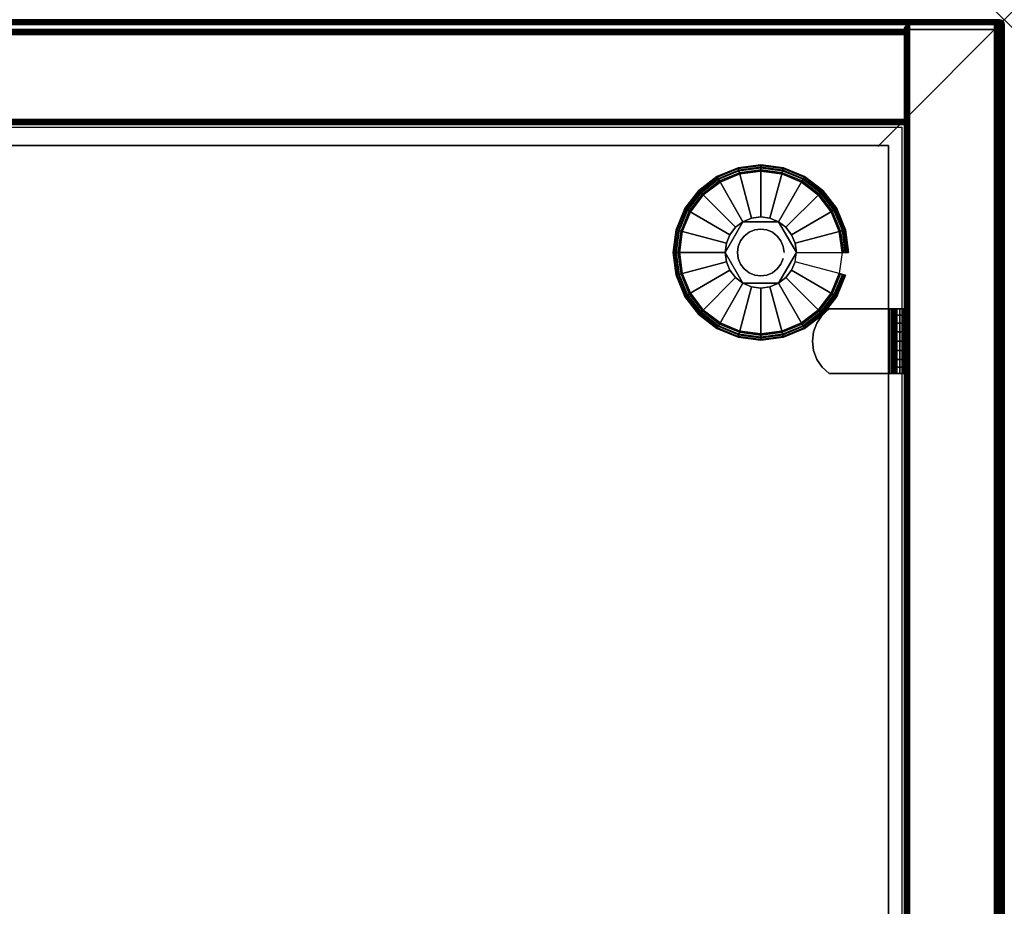
# Model space of a CAD drawing. Units: inches. Extents: x -0.2 to 30, y -14 to 0.
# Drawn here: x 22.2 to 30, y -7 to 0 of the extents above; entities that cross this region are included whole.
import ezdxf

# ---------------------------------------------------------------- set-up
doc = ezdxf.new("R2010")
doc.units = ezdxf.units.IN
doc.header["$MEASUREMENT"] = 0
doc.header["$PDMODE"] = 3
doc.header["$PDSIZE"] = 1
for name, color, linetype in [('A-FURN-3-NODE', 7, 'Continuous'), ('A-FURN-3-STOR-LWR-LVLR', 253, 'Continuous'), ('A-FURN-3-STOR-LWR-LVLR-HRDWR', 254, 'Continuous'), ('A-FURN-3-STOR-LWR-WD-BCKPNL-CORE', 255, 'Continuous'), ('A-FURN-3-STOR-LWR-WD-BCKPNL-EDGE-HORZ', 255, 'Continuous'), ('A-FURN-3-STOR-LWR-WD-BCKPNL-SRFC-VERT', 255, 'Continuous'), ('A-FURN-3-STOR-LWR-WD-BTTM-SRFC-HORZ', 255, 'Continuous'), ('A-FURN-3-STOR-LWR-WD-SDPNL-CORE', 33, 'Continuous'), ('A-FURN-3-STOR-LWR-WD-SDPNL-EDGE-HORZ', 255, 'Continuous'), ('A-FURN-3-STOR-LWR-WD-SDPNL-EDGE-VERT', 255, 'Continuous'), ('A-FURN-3-STOR-LWR-WD-SDPNL-HOLE', 250, 'Continuous'), ('A-FURN-3-STOR-LWR-WD-SDPNL-SRFC-VERT', 255, 'Continuous'), ('A-FURN-3-STOR-LWR-WD-SHLF-CORE', 33, 'Continuous'), ('A-FURN-3-STOR-LWR-WD-SHLF-HRDWR', 253, 'Continuous'), ('A-FURN-3-STOR-LWR-WD-SHLF-SRFC-HORZ', 255, 'Continuous'), ('A-FURN-3-STOR-LWR-WD-TOP-EDGE-HORZ', 255, 'Continuous'), ('A-FURN-3-STOR-LWR-WD-TOP-SRFC-HORZ', 255, 'Continuous')]:
    doc.layers.add(name, color=color, linetype=linetype)

msp = doc.modelspace()

# ---------------------------------------------------------------- linework, layer by layer
at = {"layer": 'A-FURN-3-NODE'}
msp.add_point((30, 0), dxfattribs=at)
at = {"layer": 'A-FURN-3-STOR-LWR-LVLR'}
for points, invisible_edges in [([(27.7547, -2.3944), (27.6217, -2.2923), (27.7547, -1.2816), (27.9097, -1.2174)], 10), ([(27.9097, -1.2174), (28.076, -1.1955), (27.9097, -2.4586), (27.7547, -2.3944)], 10), ([(28.076, -2.4805), (27.9097, -2.4586), (28.076, -1.1955), (28.2423, -1.2174)], 10), ([(28.2423, -1.2174), (28.3972, -1.2816), (28.2423, -2.4586), (28.076, -2.4805)], 10), ([(27.6217, -1.3837), (27.7547, -1.2816), (27.6217, -2.2923), (27.5196, -2.1592)], 10), ([(28.3972, -2.3944), (28.2423, -2.4586), (28.3972, -1.2816), (28.5303, -1.3837)], 10), ([(27.5196, -2.1592), (27.4554, -2.0043), (27.5196, -1.5167), (27.6217, -1.3837)], 10), ([(28.5303, -1.3837), (28.6324, -1.5167), (28.5303, -2.2923), (28.3972, -2.3944)], 10), ([(27.4554, -2.0043), (27.4335, -1.838), (27.4554, -1.6717), (27.5196, -1.5167)], 8), ([(28.6324, -2.1592), (28.5303, -2.2923), (28.6324, -1.5167), (28.6966, -1.6717)], 10), ([(27.9355, -1.5946, 0.512), (27.8046, -1.7653, 0.512), (27.795, -1.838, 0.512)], 1), ([(27.9355, -1.5946, 0.512), (27.8773, -1.6393, 0.512), (27.8326, -1.6975, 0.512), (27.8046, -1.7653, 0.512)], 8), ([(28.2165, -1.5946, 0.512), (28.0033, -1.5666, 0.512), (27.9355, -1.5946, 0.512)], 1), ([(28.2165, -1.5946, 0.512), (28.1487, -1.5666, 0.512), (28.076, -1.557, 0.512), (28.0033, -1.5666, 0.512)], 8), ([(28.357, -1.838, 0.512), (28.2747, -1.6393, 0.512), (28.2165, -1.5946, 0.512)], 1), ([(28.357, -1.838, 0.512), (28.3474, -1.7653, 0.512), (28.3194, -1.6975, 0.512), (28.2747, -1.6393, 0.512)], 8), ([(28.6966, -1.6717), (28.7185, -1.838), (28.6966, -2.0043), (28.6324, -2.1592)], 8), ([(27.795, -1.838, 0.512), (27.8046, -1.9107, 0.512), (27.8326, -1.9785, 0.512), (27.8773, -2.0367, 0.512)], 8), ([(27.795, -1.838, 0.512), (27.8773, -2.0367, 0.512), (27.9355, -2.0814, 0.512)], 1), ([(28.2165, -2.0814, 0.512), (28.3474, -1.9107, 0.512), (28.357, -1.838, 0.512)], 1), ([(28.2165, -2.0814, 0.512), (28.2747, -2.0367, 0.512), (28.3194, -1.9785, 0.512), (28.3474, -1.9107, 0.512)], 8), ([(27.9355, -2.0814, 0.512), (28.0033, -2.1094, 0.512), (28.076, -2.119, 0.512), (28.1487, -2.1094, 0.512)], 8), ([(27.9355, -2.0814, 0.512), (28.1487, -2.1094, 0.512), (28.2165, -2.0814, 0.512)], 1)]:
    msp.add_3dface(points, dxfattribs=dict(at, invisible_edges=invisible_edges))
at = {"layer": 'A-FURN-3-STOR-LWR-LVLR-HRDWR'}
for points in [[(27.9355, -1.5946, 0.765), (27.9355, -1.5946, 0.512), (27.795, -1.838, 0.512), (27.795, -1.838, 0.765)], [(28.2165, -1.5946, 0.765), (28.2165, -1.5946, 0.512), (27.9355, -1.5946, 0.512), (27.9355, -1.5946, 0.765)], [(28.357, -1.838, 0.765), (28.357, -1.838, 0.512), (28.2165, -1.5946, 0.512), (28.2165, -1.5946, 0.765)], [(27.795, -1.838, 0.765), (27.795, -1.838, 0.512), (27.9355, -2.0814, 0.512), (27.9355, -2.0814, 0.765)], [(28.2165, -2.0814, 0.765), (28.2165, -2.0814, 0.512), (28.357, -1.838, 0.512), (28.357, -1.838, 0.765)], [(27.9355, -2.0814, 0.765), (27.9355, -2.0814, 0.512), (28.2165, -2.0814, 0.512), (28.2165, -2.0814, 0.765)]]:
    msp.add_3dface(points, dxfattribs=at)
at = {"layer": 'A-FURN-3-STOR-LWR-LVLR-HRDWR', "invisible_edges": 8}
for points in [[(28.2165, -1.5946, 0.765), (27.9355, -1.5946, 0.765), (27.795, -1.838, 0.765), (27.9355, -2.0814, 0.765)], [(27.9355, -2.0814, 0.765), (28.2165, -2.0814, 0.765), (28.357, -1.838, 0.765), (28.2165, -1.5946, 0.765)]]:
    msp.add_3dface(points, dxfattribs=at)
at = {"layer": 'A-FURN-3-STOR-LWR-WD-BCKPNL-CORE'}
msp.add_3dface([(0.789, -0.078, 28), (0.789, -0.828, 28), (29.211, -0.828, 28), (29.211, -0.078, 28)], dxfattribs=at)
at = {"layer": 'A-FURN-3-STOR-LWR-WD-BCKPNL-SRFC-VERT'}
for points in [[(29.211, -0.078, 28), (29.211, -0.078, 0.539), (0.789, -0.078, 0.539), (0.789, -0.078, 28)], [(0.789, -0.828, 28), (0.789, -0.828, 0.539), (29.211, -0.828, 0.539), (29.211, -0.828, 28)]]:
    msp.add_3dface(points, dxfattribs=at)
at = {"layer": 'A-FURN-3-STOR-LWR-WD-BTTM-SRFC-HORZ'}
for points in [[(0.789, -0.828, 5.527), (0.789, -13.804, 5.527), (29.211, -13.804, 5.527), (29.211, -0.828, 5.527)], [(0.809, -13.784, 2.777), (0.809, -0.848, 2.777), (29.191, -0.848, 2.777), (29.191, -13.784, 2.777)]]:
    msp.add_3dface(points, dxfattribs=at)
at = {"layer": 'A-FURN-3-STOR-LWR-WD-SDPNL-CORE'}
msp.add_3dface([(29.211, -13.8544, 28), (29.961, -13.8544, 28), (29.961, -0.078, 28), (29.211, -0.078, 28)], dxfattribs=at)
at = {"layer": 'A-FURN-3-STOR-LWR-WD-SDPNL-EDGE-VERT'}
for points, invisible_edges in [([(29.961, -0.078, 28), (29.9597, -0.0679, 28), (29.2123, -0.0679, 28), (29.211, -0.078, 28)], 2), ([(29.2162, -0.0585, 28), (29.2123, -0.0679, 28), (29.9597, -0.0679, 28), (29.9558, -0.0585, 28)], 10), ([(29.9558, -0.0585, 28), (29.9496, -0.0504, 28), (29.2224, -0.0504, 28), (29.2162, -0.0585, 28)], 10), ([(29.2305, -0.0442, 28), (29.2224, -0.0504, 28), (29.9496, -0.0504, 28), (29.9415, -0.0442, 28)], 10), ([(29.9415, -0.0442, 28), (29.9321, -0.0403, 28), (29.2399, -0.0403, 28), (29.2305, -0.0442, 28)], 10), ([(29.25, -0.039, 28), (29.2399, -0.0403, 28), (29.9321, -0.0403, 28), (29.922, -0.039, 28)], 2)]:
    msp.add_3dface(points, dxfattribs=dict(at, invisible_edges=invisible_edges))
at = {"layer": 'A-FURN-3-STOR-LWR-WD-SDPNL-HOLE'}
for points, invisible_edges in [([(29.201, -2.4209, 12.6786), (29.201, -2.4249, 12.6481), (29.201, -2.4249, 12.7092), (29.201, -2.4209, 12.6786)], 2), ([(29.201, -2.4209, 13.9385), (29.201, -2.4249, 13.9079), (29.201, -2.4249, 13.969), (29.201, -2.4209, 13.9385)], 2), ([(29.201, -2.4209, 15.1983), (29.201, -2.4249, 15.1677), (29.201, -2.4249, 15.2289), (29.201, -2.4209, 15.1983)], 2), ([(29.201, -2.4209, 16.4582), (29.201, -2.4249, 16.4276), (29.201, -2.4249, 16.4887), (29.201, -2.4209, 16.4582)], 2), ([(29.201, -2.4209, 17.718), (29.201, -2.4249, 17.6874), (29.201, -2.4249, 17.7486), (29.201, -2.4209, 17.718)], 2), ([(29.201, -2.4209, 18.9778), (29.201, -2.4249, 18.9473), (29.201, -2.4249, 19.0084), (29.201, -2.4209, 18.9778)], 2), ([(29.201, -2.4209, 20.2377), (29.201, -2.4249, 20.2071), (29.201, -2.4249, 20.2683), (29.201, -2.4209, 20.2377)], 2), ([(29.201, -2.4209, 21.4975), (29.201, -2.4249, 21.467), (29.201, -2.4249, 21.5281), (29.201, -2.4209, 21.4975)], 2), ([(29.201, -2.4209, 22.7574), (29.201, -2.4249, 22.7268), (29.201, -2.4249, 22.7879), (29.201, -2.4209, 22.7574)], 2), ([(29.201, -2.4249, 12.6481), (29.201, -2.4367, 12.6196), (29.201, -2.4367, 12.7377), (29.201, -2.4249, 12.7092)], 10), ([(29.201, -2.4249, 13.9079), (29.201, -2.4367, 13.8794), (29.201, -2.4367, 13.9975), (29.201, -2.4249, 13.969)], 10), ([(29.201, -2.4249, 15.1677), (29.201, -2.4367, 15.1393), (29.201, -2.4367, 15.2574), (29.201, -2.4249, 15.2289)], 10), ([(29.201, -2.4249, 16.4276), (29.201, -2.4367, 16.3991), (29.201, -2.4367, 16.5172), (29.201, -2.4249, 16.4887)], 10), ([(29.201, -2.4249, 17.6874), (29.201, -2.4367, 17.6589), (29.201, -2.4367, 17.7771), (29.201, -2.4249, 17.7486)], 10), ([(29.201, -2.4249, 18.9473), (29.201, -2.4367, 18.9188), (29.201, -2.4367, 19.0369), (29.201, -2.4249, 19.0084)], 10), ([(29.201, -2.4249, 20.2071), (29.201, -2.4367, 20.1786), (29.201, -2.4367, 20.2967), (29.201, -2.4249, 20.2683)], 10), ([(29.201, -2.4249, 21.467), (29.201, -2.4367, 21.4385), (29.201, -2.4367, 21.5566), (29.201, -2.4249, 21.5281)], 10), ([(29.201, -2.4249, 22.7268), (29.201, -2.4367, 22.6983), (29.201, -2.4367, 22.8164), (29.201, -2.4249, 22.7879)], 10), ([(29.201, -2.4367, 12.6196), (29.201, -2.4555, 12.5951), (29.201, -2.4555, 12.7621), (29.201, -2.4367, 12.7377)], 10), ([(29.201, -2.4367, 13.8794), (29.201, -2.4555, 13.855), (29.201, -2.4555, 14.022), (29.201, -2.4367, 13.9975)], 10), ([(29.201, -2.4367, 15.1393), (29.201, -2.4555, 15.1148), (29.201, -2.4555, 15.2818), (29.201, -2.4367, 15.2574)], 10), ([(29.201, -2.4367, 16.3991), (29.201, -2.4555, 16.3746), (29.201, -2.4555, 16.5417), (29.201, -2.4367, 16.5172)], 10), ([(29.201, -2.4367, 17.6589), (29.201, -2.4555, 17.6345), (29.201, -2.4555, 17.8015), (29.201, -2.4367, 17.7771)], 10), ([(29.201, -2.4367, 18.9188), (29.201, -2.4555, 18.8943), (29.201, -2.4555, 19.0614), (29.201, -2.4367, 19.0369)], 10), ([(29.201, -2.4367, 20.1786), (29.201, -2.4555, 20.1542), (29.201, -2.4555, 20.3212), (29.201, -2.4367, 20.2967)], 10), ([(29.201, -2.4367, 21.4385), (29.201, -2.4555, 21.414), (29.201, -2.4555, 21.581), (29.201, -2.4367, 21.5566)], 10), ([(29.201, -2.4367, 22.6983), (29.201, -2.4555, 22.6739), (29.201, -2.4555, 22.8409), (29.201, -2.4367, 22.8164)], 10), ([(29.201, -2.4555, 12.5951), (29.201, -2.4799, 12.5763), (29.201, -2.4799, 12.7809), (29.201, -2.4555, 12.7621)], 10), ([(29.201, -2.4555, 13.855), (29.201, -2.4799, 13.8362), (29.201, -2.4799, 14.0408), (29.201, -2.4555, 14.022)], 10), ([(29.201, -2.4555, 15.1148), (29.201, -2.4799, 15.096), (29.201, -2.4799, 15.3006), (29.201, -2.4555, 15.2818)], 10), ([(29.201, -2.4555, 16.3746), (29.201, -2.4799, 16.3559), (29.201, -2.4799, 16.5604), (29.201, -2.4555, 16.5417)], 10), ([(29.201, -2.4555, 17.6345), (29.201, -2.4799, 17.6157), (29.201, -2.4799, 17.8203), (29.201, -2.4555, 17.8015)], 10), ([(29.201, -2.4555, 18.8943), (29.201, -2.4799, 18.8756), (29.201, -2.4799, 19.0801), (29.201, -2.4555, 19.0614)], 10), ([(29.201, -2.4555, 20.1542), (29.201, -2.4799, 20.1354), (29.201, -2.4799, 20.34), (29.201, -2.4555, 20.3212)], 10), ([(29.201, -2.4555, 21.414), (29.201, -2.4799, 21.3952), (29.201, -2.4799, 21.5998), (29.201, -2.4555, 21.581)], 10), ([(29.201, -2.4555, 22.6739), (29.201, -2.4799, 22.6551), (29.201, -2.4799, 22.8597), (29.201, -2.4555, 22.8409)], 10), ([(29.201, -2.4799, 12.5763), (29.201, -2.5084, 12.5645), (29.201, -2.5084, 12.7927), (29.201, -2.4799, 12.7809)], 10), ([(29.201, -2.4799, 13.8362), (29.201, -2.5084, 13.8244), (29.201, -2.5084, 14.0526), (29.201, -2.4799, 14.0408)], 10), ([(29.201, -2.4799, 15.096), (29.201, -2.5084, 15.0842), (29.201, -2.5084, 15.3124), (29.201, -2.4799, 15.3006)], 10), ([(29.201, -2.4799, 16.3559), (29.201, -2.5084, 16.3441), (29.201, -2.5084, 16.5722), (29.201, -2.4799, 16.5604)], 10), ([(29.201, -2.4799, 17.6157), (29.201, -2.5084, 17.6039), (29.201, -2.5084, 17.8321), (29.201, -2.4799, 17.8203)], 10), ([(29.201, -2.4799, 18.8756), (29.201, -2.5084, 18.8638), (29.201, -2.5084, 19.0919), (29.201, -2.4799, 19.0801)], 10), ([(29.201, -2.4799, 20.1354), (29.201, -2.5084, 20.1236), (29.201, -2.5084, 20.3518), (29.201, -2.4799, 20.34)], 10), ([(29.201, -2.4799, 21.3952), (29.201, -2.5084, 21.3834), (29.201, -2.5084, 21.6116), (29.201, -2.4799, 21.5998)], 10), ([(29.201, -2.4799, 22.6551), (29.201, -2.5084, 22.6433), (29.201, -2.5084, 22.8715), (29.201, -2.4799, 22.8597)], 10), ([(29.201, -2.5084, 12.5645), (29.201, -2.539, 12.5605), (29.201, -2.539, 12.7967), (29.201, -2.5084, 12.7927)], 10), ([(29.201, -2.5084, 13.8244), (29.201, -2.539, 13.8204), (29.201, -2.539, 14.0566), (29.201, -2.5084, 14.0526)], 10), ([(29.201, -2.5084, 15.0842), (29.201, -2.539, 15.0802), (29.201, -2.539, 15.3164), (29.201, -2.5084, 15.3124)], 10), ([(29.201, -2.5084, 16.3441), (29.201, -2.539, 16.34), (29.201, -2.539, 16.5763), (29.201, -2.5084, 16.5722)], 10), ([(29.201, -2.5084, 17.6039), (29.201, -2.539, 17.5999), (29.201, -2.539, 17.8361), (29.201, -2.5084, 17.8321)], 10), ([(29.201, -2.5084, 18.8638), (29.201, -2.539, 18.8597), (29.201, -2.539, 19.096), (29.201, -2.5084, 19.0919)], 10), ([(29.201, -2.5084, 20.1236), (29.201, -2.539, 20.1196), (29.201, -2.539, 20.3558), (29.201, -2.5084, 20.3518)], 10), ([(29.201, -2.5084, 21.3834), (29.201, -2.539, 21.3794), (29.201, -2.539, 21.6156), (29.201, -2.5084, 21.6116)], 10), ([(29.201, -2.5084, 22.6433), (29.201, -2.539, 22.6393), (29.201, -2.539, 22.8755), (29.201, -2.5084, 22.8715)], 10), ([(29.201, -2.539, 12.5605), (29.201, -2.5696, 12.5645), (29.201, -2.5696, 12.7927), (29.201, -2.539, 12.7967)], 10), ([(29.201, -2.539, 13.8204), (29.201, -2.5696, 13.8244), (29.201, -2.5696, 14.0526), (29.201, -2.539, 14.0566)], 10), ([(29.201, -2.539, 15.0802), (29.201, -2.5696, 15.0842), (29.201, -2.5696, 15.3124), (29.201, -2.539, 15.3164)], 10), ([(29.201, -2.539, 16.34), (29.201, -2.5696, 16.3441), (29.201, -2.5696, 16.5722), (29.201, -2.539, 16.5763)], 10), ([(29.201, -2.539, 17.5999), (29.201, -2.5696, 17.6039), (29.201, -2.5696, 17.8321), (29.201, -2.539, 17.8361)], 10), ([(29.201, -2.539, 18.8597), (29.201, -2.5696, 18.8638), (29.201, -2.5696, 19.0919), (29.201, -2.539, 19.096)], 10), ([(29.201, -2.539, 20.1196), (29.201, -2.5696, 20.1236), (29.201, -2.5696, 20.3518), (29.201, -2.539, 20.3558)], 10), ([(29.201, -2.539, 21.3794), (29.201, -2.5696, 21.3834), (29.201, -2.5696, 21.6116), (29.201, -2.539, 21.6156)], 10), ([(29.201, -2.539, 22.6393), (29.201, -2.5696, 22.6433), (29.201, -2.5696, 22.8715), (29.201, -2.539, 22.8755)], 10), ([(29.201, -2.5696, 12.5645), (29.201, -2.5981, 12.5763), (29.201, -2.5981, 12.7809), (29.201, -2.5696, 12.7927)], 10), ([(29.201, -2.5696, 13.8244), (29.201, -2.5981, 13.8362), (29.201, -2.5981, 14.0408), (29.201, -2.5696, 14.0526)], 10), ([(29.201, -2.5696, 15.0842), (29.201, -2.5981, 15.096), (29.201, -2.5981, 15.3006), (29.201, -2.5696, 15.3124)], 10), ([(29.201, -2.5696, 16.3441), (29.201, -2.5981, 16.3559), (29.201, -2.5981, 16.5604), (29.201, -2.5696, 16.5722)], 10), ([(29.201, -2.5696, 17.6039), (29.201, -2.5981, 17.6157), (29.201, -2.5981, 17.8203), (29.201, -2.5696, 17.8321)], 10), ([(29.201, -2.5696, 18.8638), (29.201, -2.5981, 18.8756), (29.201, -2.5981, 19.0801), (29.201, -2.5696, 19.0919)], 10), ([(29.201, -2.5696, 20.1236), (29.201, -2.5981, 20.1354), (29.201, -2.5981, 20.34), (29.201, -2.5696, 20.3518)], 10), ([(29.201, -2.5696, 21.3834), (29.201, -2.5981, 21.3952), (29.201, -2.5981, 21.5998), (29.201, -2.5696, 21.6116)], 10), ([(29.201, -2.5696, 22.6433), (29.201, -2.5981, 22.6551), (29.201, -2.5981, 22.8597), (29.201, -2.5696, 22.8715)], 10), ([(29.201, -2.5981, 12.5763), (29.201, -2.6225, 12.5951), (29.201, -2.6225, 12.7621), (29.201, -2.5981, 12.7809)], 10), ([(29.201, -2.5981, 13.8362), (29.201, -2.6225, 13.855), (29.201, -2.6225, 14.022), (29.201, -2.5981, 14.0408)], 10), ([(29.201, -2.5981, 15.096), (29.201, -2.6225, 15.1148), (29.201, -2.6225, 15.2818), (29.201, -2.5981, 15.3006)], 10), ([(29.201, -2.5981, 16.3559), (29.201, -2.6225, 16.3746), (29.201, -2.6225, 16.5417), (29.201, -2.5981, 16.5604)], 10), ([(29.201, -2.5981, 17.6157), (29.201, -2.6225, 17.6345), (29.201, -2.6225, 17.8015), (29.201, -2.5981, 17.8203)], 10), ([(29.201, -2.5981, 18.8756), (29.201, -2.6225, 18.8943), (29.201, -2.6225, 19.0614), (29.201, -2.5981, 19.0801)], 10), ([(29.201, -2.5981, 20.1354), (29.201, -2.6225, 20.1542), (29.201, -2.6225, 20.3212), (29.201, -2.5981, 20.34)], 10), ([(29.201, -2.5981, 21.3952), (29.201, -2.6225, 21.414), (29.201, -2.6225, 21.581), (29.201, -2.5981, 21.5998)], 10), ([(29.201, -2.5981, 22.6551), (29.201, -2.6225, 22.6739), (29.201, -2.6225, 22.8409), (29.201, -2.5981, 22.8597)], 10), ([(29.201, -2.6225, 12.5951), (29.201, -2.6413, 12.6196), (29.201, -2.6413, 12.7377), (29.201, -2.6225, 12.7621)], 10), ([(29.201, -2.6225, 13.855), (29.201, -2.6413, 13.8794), (29.201, -2.6413, 13.9975), (29.201, -2.6225, 14.022)], 10), ([(29.201, -2.6225, 15.1148), (29.201, -2.6413, 15.1393), (29.201, -2.6413, 15.2574), (29.201, -2.6225, 15.2818)], 10), ([(29.201, -2.6225, 16.3746), (29.201, -2.6413, 16.3991), (29.201, -2.6413, 16.5172), (29.201, -2.6225, 16.5417)], 10), ([(29.201, -2.6225, 17.6345), (29.201, -2.6413, 17.6589), (29.201, -2.6413, 17.7771), (29.201, -2.6225, 17.8015)], 10), ([(29.201, -2.6225, 18.8943), (29.201, -2.6413, 18.9188), (29.201, -2.6413, 19.0369), (29.201, -2.6225, 19.0614)], 10), ([(29.201, -2.6225, 20.1542), (29.201, -2.6413, 20.1786), (29.201, -2.6413, 20.2967), (29.201, -2.6225, 20.3212)], 10), ([(29.201, -2.6225, 21.414), (29.201, -2.6413, 21.4385), (29.201, -2.6413, 21.5566), (29.201, -2.6225, 21.581)], 10), ([(29.201, -2.6225, 22.6739), (29.201, -2.6413, 22.6983), (29.201, -2.6413, 22.8164), (29.201, -2.6225, 22.8409)], 10), ([(29.201, -2.6413, 12.6196), (29.201, -2.6531, 12.6481), (29.201, -2.6531, 12.7092), (29.201, -2.6413, 12.7377)], 10), ([(29.201, -2.6413, 13.8794), (29.201, -2.6531, 13.9079), (29.201, -2.6531, 13.969), (29.201, -2.6413, 13.9975)], 10), ([(29.201, -2.6413, 15.1393), (29.201, -2.6531, 15.1677), (29.201, -2.6531, 15.2289), (29.201, -2.6413, 15.2574)], 10), ([(29.201, -2.6413, 16.3991), (29.201, -2.6531, 16.4276), (29.201, -2.6531, 16.4887), (29.201, -2.6413, 16.5172)], 10), ([(29.201, -2.6413, 17.6589), (29.201, -2.6531, 17.6874), (29.201, -2.6531, 17.7486), (29.201, -2.6413, 17.7771)], 10), ([(29.201, -2.6413, 18.9188), (29.201, -2.6531, 18.9473), (29.201, -2.6531, 19.0084), (29.201, -2.6413, 19.0369)], 10), ([(29.201, -2.6413, 20.1786), (29.201, -2.6531, 20.2071), (29.201, -2.6531, 20.2683), (29.201, -2.6413, 20.2967)], 10), ([(29.201, -2.6413, 21.4385), (29.201, -2.6531, 21.467), (29.201, -2.6531, 21.5281), (29.201, -2.6413, 21.5566)], 10), ([(29.201, -2.6413, 22.6983), (29.201, -2.6531, 22.7268), (29.201, -2.6531, 22.7879), (29.201, -2.6413, 22.8164)], 10), ([(29.201, -2.6531, 12.6481), (29.201, -2.6571, 12.6786), (29.201, -2.6571, 12.6786), (29.201, -2.6531, 12.7092)], 8), ([(29.201, -2.6531, 13.9079), (29.201, -2.6571, 13.9385), (29.201, -2.6571, 13.9385), (29.201, -2.6531, 13.969)], 8), ([(29.201, -2.6531, 15.1677), (29.201, -2.6571, 15.1983), (29.201, -2.6571, 15.1983), (29.201, -2.6531, 15.2289)], 8), ([(29.201, -2.6531, 16.4276), (29.201, -2.6571, 16.4582), (29.201, -2.6571, 16.4582), (29.201, -2.6531, 16.4887)], 8), ([(29.201, -2.6531, 17.6874), (29.201, -2.6571, 17.718), (29.201, -2.6571, 17.718), (29.201, -2.6531, 17.7486)], 8), ([(29.201, -2.6531, 18.9473), (29.201, -2.6571, 18.9778), (29.201, -2.6571, 18.9778), (29.201, -2.6531, 19.0084)], 8), ([(29.201, -2.6531, 20.2071), (29.201, -2.6571, 20.2377), (29.201, -2.6571, 20.2377), (29.201, -2.6531, 20.2683)], 8), ([(29.201, -2.6531, 21.467), (29.201, -2.6571, 21.4975), (29.201, -2.6571, 21.4975), (29.201, -2.6531, 21.5281)], 8), ([(29.201, -2.6531, 22.7268), (29.201, -2.6571, 22.7574), (29.201, -2.6571, 22.7574), (29.201, -2.6531, 22.7879)], 8)]:
    msp.add_3dface(points, dxfattribs=dict(at, invisible_edges=invisible_edges))
at = {"layer": 'A-FURN-3-STOR-LWR-WD-SDPNL-SRFC-VERT'}
for points, invisible_edges in [([(29.211, -0.078, 0.539), (29.211, -13.8544, 0.539), (29.211, -13.8544, 28), (29.211, -0.078, 28)], 8), ([(29.961, -13.8544, 28), (29.961, -13.8544, 0.539), (29.961, -0.078, 0.539), (29.961, -0.078, 28)], 4)]:
    msp.add_3dface(points, dxfattribs=dict(at, invisible_edges=invisible_edges))
at = {"layer": 'A-FURN-3-STOR-LWR-WD-SHLF-CORE'}
for points in [[(0.914, -0.992, 17.268), (0.914, -0.992, 18.018), (29.086, -0.992, 18.018), (29.086, -0.992, 17.268)], [(29.086, -0.992, 17.268), (29.086, -0.992, 18.018), (29.086, -12.1706, 18.018), (29.086, -12.1706, 17.268)]]:
    msp.add_3dface(points, dxfattribs=at)
at = {"layer": 'A-FURN-3-STOR-LWR-WD-SHLF-HRDWR'}
for points, invisible_edges in [([(28.6165, -2.284, 17.268), (28.5612, -2.3338, 17.268), (28.5612, -2.7442, 17.268), (28.6165, -2.794, 17.268)], 10), ([(28.5612, -2.7442, 17.2082), (28.5612, -2.3338, 17.2082), (28.6165, -2.284, 17.2082), (28.6165, -2.794, 17.2082)], 5), ([(29.0892, -2.284, 17.268), (29.0892, -2.284, 17.2082), (28.6165, -2.284, 17.2082), (28.6165, -2.284, 17.268)], 1), ([(28.6165, -2.284, 17.268), (28.6165, -2.794, 17.268), (29.0892, -2.794, 17.268), (29.0892, -2.284, 17.268)], 1), ([(29.0892, -2.284, 17.2082), (29.0892, -2.794, 17.2082), (28.6165, -2.794, 17.2082), (28.6165, -2.284, 17.2082)], 4), ([(29.0892, -2.284, 17.268), (29.1052, -2.284, 17.2701), (29.1207, -2.284, 17.2124), (29.0892, -2.284, 17.2082)], 10), ([(29.1052, -2.284, 17.2701), (29.1202, -2.284, 17.2763), (29.1501, -2.284, 17.2245), (29.1207, -2.284, 17.2124)], 10), ([(29.1202, -2.284, 17.2763), (29.133, -2.284, 17.2862), (29.1753, -2.284, 17.2439), (29.1501, -2.284, 17.2245)], 10), ([(29.133, -2.284, 17.2862), (29.1429, -2.284, 17.299), (29.1947, -2.284, 17.2691), (29.1753, -2.284, 17.2439)], 10), ([(29.1429, -2.284, 17.299), (29.1491, -2.284, 17.314), (29.2068, -2.284, 17.2985), (29.1947, -2.284, 17.2691)], 10), ([(29.1491, -2.284, 17.314), (29.1512, -2.284, 17.33), (29.211, -2.284, 17.33), (29.2068, -2.284, 17.2985)], 10), ([(29.211, -2.284, 17.33), (29.1512, -2.284, 17.33), (29.1512, -2.284, 17.8027), (29.211, -2.284, 17.8027)], 1), ([(29.1512, -2.794, 17.8027), (29.1512, -2.284, 17.8027), (29.1512, -2.284, 17.33), (29.1512, -2.794, 17.33)], 1), ([(29.1512, -2.7442, 17.858), (29.1512, -2.3338, 17.858), (29.1512, -2.284, 17.8027), (29.1512, -2.794, 17.8027)], 5), ([(28.5193, -2.3954, 17.268), (28.4932, -2.4651, 17.268), (28.4932, -2.6129, 17.268), (28.5193, -2.6826, 17.268)], 10), ([(28.4932, -2.6129, 17.2082), (28.4932, -2.4651, 17.2082), (28.5193, -2.3954, 17.2082), (28.5193, -2.6826, 17.2082)], 5), ([(28.5193, -2.6826, 17.268), (28.5612, -2.7442, 17.268), (28.5612, -2.3338, 17.268), (28.5193, -2.3954, 17.268)], 10), ([(28.5612, -2.3338, 17.2082), (28.5612, -2.7442, 17.2082), (28.5193, -2.6826, 17.2082), (28.5193, -2.3954, 17.2082)], 5), ([(29.1512, -2.3338, 17.858), (29.1512, -2.7442, 17.858), (29.1512, -2.6826, 17.8999), (29.1512, -2.3954, 17.8999)], 5), ([(29.1512, -2.6129, 17.926), (29.1512, -2.4651, 17.926), (29.1512, -2.3954, 17.8999), (29.1512, -2.6826, 17.8999)], 5), ([(28.4932, -2.6129, 17.268), (28.4932, -2.4651, 17.268), (28.4843, -2.539, 17.268)], 1), ([(28.4843, -2.539, 17.2082), (28.4932, -2.4651, 17.2082), (28.4932, -2.6129, 17.2082), (28.4843, -2.539, 17.2082)], 2), ([(29.1512, -2.539, 17.9349), (29.1512, -2.4651, 17.926), (29.1512, -2.6129, 17.926), (29.1512, -2.539, 17.9349)], 2), ([(29.0892, -2.794, 17.2082), (29.0892, -2.794, 17.268), (28.6165, -2.794, 17.268), (28.6165, -2.794, 17.2082)], 1), ([(29.0892, -2.794, 17.2082), (29.1207, -2.794, 17.2124), (29.1052, -2.794, 17.2701), (29.0892, -2.794, 17.268)], 10), ([(29.1207, -2.794, 17.2124), (29.1501, -2.794, 17.2245), (29.1202, -2.794, 17.2763), (29.1052, -2.794, 17.2701)], 10), ([(29.1501, -2.794, 17.2245), (29.1753, -2.794, 17.2439), (29.133, -2.794, 17.2862), (29.1202, -2.794, 17.2763)], 10), ([(29.1753, -2.794, 17.2439), (29.1947, -2.794, 17.2691), (29.1429, -2.794, 17.299), (29.133, -2.794, 17.2862)], 10), ([(29.1947, -2.794, 17.2691), (29.2068, -2.794, 17.2985), (29.1491, -2.794, 17.314), (29.1429, -2.794, 17.299)], 10), ([(29.2068, -2.794, 17.2985), (29.211, -2.794, 17.33), (29.1512, -2.794, 17.33), (29.1491, -2.794, 17.314)], 10), ([(29.1512, -2.794, 17.33), (29.211, -2.794, 17.33), (29.211, -2.794, 17.8027), (29.1512, -2.794, 17.8027)], 1)]:
    msp.add_3dface(points, dxfattribs=dict(at, invisible_edges=invisible_edges))
at = {"layer": 'A-FURN-3-STOR-LWR-WD-SHLF-SRFC-HORZ'}
for points in [[(0.914, -12.1706, 18.018), (29.086, -12.1706, 18.018), (29.086, -0.992, 18.018), (0.914, -0.992, 18.018)], [(0.914, -0.992, 17.268), (29.086, -0.992, 17.268), (29.086, -12.1706, 17.268), (0.914, -12.1706, 17.268)]]:
    msp.add_3dface(points, dxfattribs=at)
at = {"layer": 'A-FURN-3-STOR-LWR-WD-TOP-SRFC-HORZ'}
for points in [[(0.039, -13.882, 29), (29.961, -13.882, 29), (29.961, -0.039, 29), (0.039, -0.039, 29)], [(0.039, -0.039, 28), (29.961, -0.039, 28), (29.961, -13.882, 28), (0.039, -13.882, 28)]]:
    msp.add_3dface(points, dxfattribs=at)

# ---------------------------------------------------------------- meshes
at = {"layer": 'A-FURN-3-STOR-LWR-LVLR'}
mesh = msp.add_polymesh((24, 9), dxfattribs=dict(at, m_close=True))
for k, corner in enumerate([(28.357, -1.838, 0.512), (28.7283, -1.838, 0.438), (28.7489, -1.838, 0.4286), (28.7633, -1.838, 0.4111), (28.7685, -1.838, 0.389), (28.7685, -1.838, 0.05), (28.7618, -1.838, 0.025), (28.7435, -1.838, 0.0067), (28.7185, -1.838), (28.3474, -1.7653, 0.512), (28.706, -1.6692, 0.438), (28.726, -1.6638, 0.4286), (28.7399, -1.6601, 0.4111), (28.7449, -1.6588, 0.389), (28.7449, -1.6588, 0.05), (28.7384, -1.6605, 0.025), (28.7208, -1.6652, 0.0067), (28.6966, -1.6717), (28.3194, -1.6975, 0.512), (28.6409, -1.5119, 0.438), (28.6588, -1.5015, 0.4286), (28.6713, -1.4943, 0.4111), (28.6757, -1.4917, 0.389), (28.6757, -1.4917, 0.05), (28.6699, -1.4951, 0.025), (28.6541, -1.5042, 0.0067), (28.6324, -1.5167), (28.2747, -1.6393, 0.512), (28.5372, -1.3768, 0.438), (28.5518, -1.3622, 0.4286), (28.562, -1.352, 0.4111), (28.5657, -1.3483, 0.389), (28.5657, -1.3483, 0.05), (28.5609, -1.3531, 0.025), (28.548, -1.366, 0.0067), (28.5303, -1.3837), (28.2165, -1.5946, 0.512), (28.4021, -1.2731, 0.438), (28.4125, -1.2552, 0.4286), (28.4197, -1.2427, 0.4111), (28.4222, -1.2383, 0.389), (28.4222, -1.2383, 0.05), (28.4189, -1.2441, 0.025), (28.4097, -1.2599, 0.0067), (28.3972, -1.2816), (28.1487, -1.5666, 0.512), (28.2448, -1.208, 0.438), (28.2502, -1.188, 0.4286), (28.2539, -1.1741, 0.4111), (28.2552, -1.1691, 0.389), (28.2552, -1.1691, 0.05), (28.2535, -1.1756, 0.025), (28.2488, -1.1932, 0.0067), (28.2423, -1.2174), (28.076, -1.557, 0.512), (28.076, -1.1857, 0.438), (28.076, -1.1651, 0.4286), (28.076, -1.1507, 0.4111), (28.076, -1.1455, 0.389), (28.076, -1.1455, 0.05), (28.076, -1.1522, 0.025), (28.076, -1.1705, 0.0067), (28.076, -1.1955), (28.0033, -1.5666, 0.512), (27.9072, -1.208, 0.438), (27.9018, -1.188, 0.4286), (27.8981, -1.1741, 0.4111), (27.8968, -1.1691, 0.389), (27.8968, -1.1691, 0.05), (27.8985, -1.1756, 0.025), (27.9032, -1.1932, 0.0067), (27.9097, -1.2174), (27.9355, -1.5946, 0.512), (27.7499, -1.2731, 0.438), (27.7395, -1.2552, 0.4286), (27.7323, -1.2427, 0.4111), (27.7297, -1.2383, 0.389), (27.7297, -1.2383, 0.05), (27.7331, -1.2441, 0.025), (27.7423, -1.2599, 0.0067), (27.7547, -1.2816), (27.8773, -1.6393, 0.512), (27.6148, -1.3768, 0.438), (27.6002, -1.3622, 0.4286), (27.59, -1.352, 0.4111), (27.5863, -1.3483, 0.389), (27.5863, -1.3483, 0.05), (27.5911, -1.3531, 0.025), (27.604, -1.366, 0.0067), (27.6217, -1.3837), (27.8326, -1.6975, 0.512), (27.5111, -1.5119, 0.438), (27.4932, -1.5015, 0.4286), (27.4807, -1.4943, 0.4111), (27.4763, -1.4917, 0.389), (27.4763, -1.4917, 0.05), (27.4821, -1.4951, 0.025), (27.4979, -1.5042, 0.0067), (27.5196, -1.5167), (27.8046, -1.7653, 0.512), (27.446, -1.6692, 0.438), (27.426, -1.6638, 0.4286), (27.4121, -1.6601, 0.4111), (27.4071, -1.6588, 0.389), (27.4071, -1.6588, 0.05), (27.4136, -1.6605, 0.025), (27.4312, -1.6652, 0.0067), (27.4554, -1.6717), (27.795, -1.838, 0.512), (27.4237, -1.838, 0.438), (27.4031, -1.838, 0.4286), (27.3887, -1.838, 0.4111), (27.3835, -1.838, 0.389), (27.3835, -1.838, 0.05), (27.3902, -1.838, 0.025), (27.4085, -1.838, 0.0067), (27.4335, -1.838), (27.8046, -1.9107, 0.512), (27.446, -2.0068, 0.438), (27.426, -2.0122, 0.4286), (27.4121, -2.0159, 0.4111), (27.4071, -2.0172, 0.389), (27.4071, -2.0172, 0.05), (27.4136, -2.0155, 0.025), (27.4312, -2.0108, 0.0067), (27.4554, -2.0043), (27.8326, -1.9785, 0.512), (27.5111, -2.1641, 0.438), (27.4932, -2.1745, 0.4286), (27.4807, -2.1817, 0.4111), (27.4763, -2.1842, 0.389), (27.4763, -2.1842, 0.05), (27.4821, -2.1809, 0.025), (27.4979, -2.1717, 0.0067), (27.5196, -2.1592), (27.8773, -2.0367, 0.512), (27.6148, -2.2992, 0.438), (27.6002, -2.3138, 0.4286), (27.59, -2.324, 0.4111), (27.5863, -2.3277, 0.389), (27.5863, -2.3277, 0.05), (27.5911, -2.3229, 0.025), (27.604, -2.31, 0.0067), (27.6217, -2.2923), (27.9355, -2.0814, 0.512), (27.7499, -2.4029, 0.438), (27.7395, -2.4208, 0.4286), (27.7323, -2.4333, 0.4111), (27.7297, -2.4377, 0.389), (27.7297, -2.4377, 0.05), (27.7331, -2.4319, 0.025), (27.7423, -2.4161, 0.0067), (27.7547, -2.3944), (28.0033, -2.1094, 0.512), (27.9072, -2.468, 0.438), (27.9018, -2.488, 0.4286), (27.8981, -2.5019, 0.4111), (27.8968, -2.5069, 0.389), (27.8968, -2.5069, 0.05), (27.8985, -2.5004, 0.025), (27.9032, -2.4828, 0.0067), (27.9097, -2.4586), (28.076, -2.119, 0.512), (28.076, -2.4903, 0.438), (28.076, -2.5109, 0.4286), (28.076, -2.5253, 0.4111), (28.076, -2.5305, 0.389), (28.076, -2.5305, 0.05), (28.076, -2.5238, 0.025), (28.076, -2.5055, 0.0067), (28.076, -2.4805), (28.1487, -2.1094, 0.512), (28.2448, -2.468, 0.438), (28.2502, -2.488, 0.4286), (28.2539, -2.5019, 0.4111), (28.2552, -2.5069, 0.389), (28.2552, -2.5069, 0.05), (28.2535, -2.5004, 0.025), (28.2488, -2.4828, 0.0067), (28.2423, -2.4586), (28.2165, -2.0814, 0.512), (28.4021, -2.4029, 0.438), (28.4125, -2.4208, 0.4286), (28.4197, -2.4333, 0.4111), (28.4222, -2.4377, 0.389), (28.4222, -2.4377, 0.05), (28.4189, -2.4319, 0.025), (28.4097, -2.4161, 0.0067), (28.3972, -2.3944), (28.2747, -2.0367, 0.512), (28.5372, -2.2992, 0.438), (28.5518, -2.3138, 0.4286), (28.562, -2.324, 0.4111), (28.5657, -2.3277, 0.389), (28.5657, -2.3277, 0.05), (28.5609, -2.3229, 0.025), (28.548, -2.31, 0.0067), (28.5303, -2.2923), (28.3194, -1.9785, 0.512), (28.6409, -2.1641, 0.438), (28.6588, -2.1745, 0.4286), (28.6713, -2.1817, 0.4111), (28.6757, -2.1842, 0.389), (28.6757, -2.1842, 0.05), (28.6699, -2.1809, 0.025), (28.6541, -2.1717, 0.0067), (28.6324, -2.1592), (28.3474, -1.9107, 0.512), (28.706, -2.0068, 0.438), (28.726, -2.0122, 0.4286), (28.7399, -2.0159, 0.4111), (28.7449, -2.0172, 0.389), (28.7449, -2.0172, 0.05), (28.7384, -2.0155, 0.025), (28.7208, -2.0108, 0.0067), (28.6966, -2.0043)]):
    mesh.set_mesh_vertex(divmod(k, 9), corner)
mesh = msp.add_polymesh((2, 24), dxfattribs=dict(at, n_close=True))
for k, corner in enumerate([(28.26, -1.838, 0.765), (28.2537, -1.7904, 0.765), (28.2353, -1.746, 0.765), (28.2061, -1.7079, 0.765), (28.168, -1.6787, 0.765), (28.1236, -1.6603, 0.765), (28.076, -1.654, 0.765), (28.0284, -1.6603, 0.765), (27.984, -1.6787, 0.765), (27.9459, -1.7079, 0.765), (27.9167, -1.746, 0.765), (27.8983, -1.7904, 0.765), (27.892, -1.838, 0.765), (27.8983, -1.8856, 0.765), (27.9167, -1.93, 0.765), (27.9459, -1.9681, 0.765), (27.984, -1.9973, 0.765), (28.0284, -2.0157, 0.765), (28.076, -2.022, 0.765), (28.1236, -2.0157, 0.765), (28.168, -1.9973, 0.765), (28.2061, -1.9681, 0.765), (28.2353, -1.93, 0.765), (28.2537, -1.8856, 0.765), (28.26, -1.838, 2.777), (28.2537, -1.7904, 2.777), (28.2353, -1.746, 2.777), (28.2061, -1.7079, 2.777), (28.168, -1.6787, 2.777), (28.1236, -1.6603, 2.777), (28.076, -1.654, 2.777), (28.0284, -1.6603, 2.777), (27.984, -1.6787, 2.777), (27.9459, -1.7079, 2.777), (27.9167, -1.746, 2.777), (27.8983, -1.7904, 2.777), (27.892, -1.838, 2.777), (27.8983, -1.8856, 2.777), (27.9167, -1.93, 2.777), (27.9459, -1.9681, 2.777), (27.984, -1.9973, 2.777), (28.0284, -2.0157, 2.777), (28.076, -2.022, 2.777), (28.1236, -2.0157, 2.777), (28.168, -1.9973, 2.777), (28.2061, -1.9681, 2.777), (28.2353, -1.93, 2.777), (28.2537, -1.8856, 2.777)]):
    mesh.set_mesh_vertex(divmod(k, 24), corner)
at = {"layer": 'A-FURN-3-STOR-LWR-WD-BCKPNL-EDGE-HORZ'}
mesh = msp.add_polymesh((2, 14), dxfattribs=at)
for k, corner in enumerate([(0.789, -0.828, 0.539), (0.789, -0.8267, 0.5289), (0.789, -0.8228, 0.5195), (0.789, -0.8166, 0.5114), (0.789, -0.8085, 0.5052), (0.789, -0.7991, 0.5013), (0.789, -0.789, 0.5), (0.789, -0.117, 0.5), (0.789, -0.1069, 0.5013), (0.789, -0.0975, 0.5052), (0.789, -0.0894, 0.5114), (0.789, -0.0832, 0.5195), (0.789, -0.0793, 0.5289), (0.789, -0.078, 0.539), (29.211, -0.828, 0.539), (29.211, -0.8267, 0.5289), (29.211, -0.8228, 0.5195), (29.211, -0.8166, 0.5114), (29.211, -0.8085, 0.5052), (29.211, -0.7991, 0.5013), (29.211, -0.789, 0.5), (29.211, -0.117, 0.5), (29.211, -0.1069, 0.5013), (29.211, -0.0975, 0.5052), (29.211, -0.0894, 0.5114), (29.211, -0.0832, 0.5195), (29.211, -0.0793, 0.5289), (29.211, -0.078, 0.539)]):
    mesh.set_mesh_vertex(divmod(k, 14), corner)
at = {"layer": 'A-FURN-3-STOR-LWR-WD-SDPNL-EDGE-HORZ'}
mesh = msp.add_polymesh((2, 14), dxfattribs=at)
for k, corner in enumerate([(29.961, -13.8544, 0.539), (29.9597, -13.8645, 0.5289), (29.9558, -13.8739, 0.5195), (29.9496, -13.882, 0.5114), (29.9415, -13.8882, 0.5052), (29.9321, -13.8921, 0.5013), (29.922, -13.8934, 0.5), (29.25, -13.8934, 0.5), (29.2399, -13.8921, 0.5013), (29.2305, -13.8882, 0.5052), (29.2224, -13.882, 0.5114), (29.2162, -13.8739, 0.5195), (29.2123, -13.8645, 0.5289), (29.211, -13.8544, 0.539), (29.961, -0.078, 0.539), (29.9597, -0.0679, 0.5289), (29.9558, -0.0585, 0.5195), (29.9496, -0.0504, 0.5114), (29.9415, -0.0442, 0.5052), (29.9321, -0.0403, 0.5013), (29.922, -0.039, 0.5), (29.25, -0.039, 0.5), (29.2399, -0.0403, 0.5013), (29.2305, -0.0442, 0.5052), (29.2224, -0.0504, 0.5114), (29.2162, -0.0585, 0.5195), (29.2123, -0.0679, 0.5289), (29.211, -0.078, 0.539)]):
    mesh.set_mesh_vertex(divmod(k, 14), corner)
at = {"layer": 'A-FURN-3-STOR-LWR-WD-SDPNL-EDGE-VERT'}
mesh = msp.add_polymesh((2, 14), dxfattribs=at)
for k, corner in enumerate([(29.961, -0.078, 0.539), (29.9597, -0.0679, 0.5289), (29.9558, -0.0585, 0.5195), (29.9496, -0.0504, 0.5114), (29.9415, -0.0442, 0.5052), (29.9321, -0.0403, 0.5013), (29.922, -0.039, 0.5), (29.25, -0.039, 0.5), (29.2399, -0.0403, 0.5013), (29.2305, -0.0442, 0.5052), (29.2224, -0.0504, 0.5114), (29.2162, -0.0585, 0.5195), (29.2123, -0.0679, 0.5289), (29.211, -0.078, 0.539), (29.961, -0.078, 28), (29.9597, -0.0679, 28), (29.9558, -0.0585, 28), (29.9496, -0.0504, 28), (29.9415, -0.0442, 28), (29.9321, -0.0403, 28), (29.922, -0.039, 28), (29.25, -0.039, 28), (29.2399, -0.0403, 28), (29.2305, -0.0442, 28), (29.2224, -0.0504, 28), (29.2162, -0.0585, 28), (29.2123, -0.0679, 28), (29.211, -0.078, 28)]):
    mesh.set_mesh_vertex(divmod(k, 14), corner)
at = {"layer": 'A-FURN-3-STOR-LWR-WD-SHLF-HRDWR'}
mesh = msp.add_polymesh((2, 9), dxfattribs=at)
for k, corner in enumerate([(28.6165, -2.284, 17.2082), (28.5612, -2.3338, 17.2082), (28.5193, -2.3954, 17.2082), (28.4932, -2.4651, 17.2082), (28.4843, -2.539, 17.2082), (28.4932, -2.6129, 17.2082), (28.5193, -2.6826, 17.2082), (28.5612, -2.7442, 17.2082), (28.6165, -2.794, 17.2082), (28.6165, -2.284, 17.268), (28.5612, -2.3338, 17.268), (28.5193, -2.3954, 17.268), (28.4932, -2.4651, 17.268), (28.4843, -2.539, 17.268), (28.4932, -2.6129, 17.268), (28.5193, -2.6826, 17.268), (28.5612, -2.7442, 17.268), (28.6165, -2.794, 17.268)]):
    mesh.set_mesh_vertex(divmod(k, 9), corner)
mesh = msp.add_polymesh((2, 7), dxfattribs=at)
for k, corner in enumerate([(29.0892, -2.284, 17.2082), (29.1207, -2.284, 17.2124), (29.1501, -2.284, 17.2245), (29.1753, -2.284, 17.2439), (29.1947, -2.284, 17.2691), (29.2068, -2.284, 17.2985), (29.211, -2.284, 17.33), (29.0892, -2.794, 17.2082), (29.1207, -2.794, 17.2124), (29.1501, -2.794, 17.2245), (29.1753, -2.794, 17.2439), (29.1947, -2.794, 17.2691), (29.2068, -2.794, 17.2985), (29.211, -2.794, 17.33)]):
    mesh.set_mesh_vertex(divmod(k, 7), corner)
mesh = msp.add_polymesh((2, 7), dxfattribs=at)
for k, corner in enumerate([(29.0892, -2.794, 17.268), (29.1052, -2.794, 17.2701), (29.1202, -2.794, 17.2763), (29.133, -2.794, 17.2862), (29.1429, -2.794, 17.299), (29.1491, -2.794, 17.314), (29.1512, -2.794, 17.33), (29.0892, -2.284, 17.268), (29.1052, -2.284, 17.2701), (29.1202, -2.284, 17.2763), (29.133, -2.284, 17.2862), (29.1429, -2.284, 17.299), (29.1491, -2.284, 17.314), (29.1512, -2.284, 17.33)]):
    mesh.set_mesh_vertex(divmod(k, 7), corner)
mesh = msp.add_polymesh((2, 9), dxfattribs=at)
for k, corner in enumerate([(29.1512, -2.284, 17.8027), (29.1512, -2.3338, 17.858), (29.1512, -2.3954, 17.8999), (29.1512, -2.4651, 17.926), (29.1512, -2.539, 17.9349), (29.1512, -2.6129, 17.926), (29.1512, -2.6826, 17.8999), (29.1512, -2.7442, 17.858), (29.1512, -2.794, 17.8027), (29.211, -2.284, 17.8027), (29.211, -2.3338, 17.858), (29.211, -2.3954, 17.8999), (29.211, -2.4651, 17.926), (29.211, -2.539, 17.9349), (29.211, -2.6129, 17.926), (29.211, -2.6826, 17.8999), (29.211, -2.7442, 17.858), (29.211, -2.794, 17.8027)]):
    mesh.set_mesh_vertex(divmod(k, 9), corner)
at = {"layer": 'A-FURN-3-STOR-LWR-WD-TOP-EDGE-HORZ'}
mesh = msp.add_polymesh((2, 10), dxfattribs=at)
for k, corner in enumerate([(29.961, -0.039, 29), (29.961, -0.0241, 28.997), (29.961, -0.0114, 28.9886), (29.961, -0.003, 28.9759), (29.961, 0, 28.961), (29.961, 0, 28.039), (29.961, -0.003, 28.0241), (29.961, -0.0114, 28.0114), (29.961, -0.0241, 28.003), (29.961, -0.039, 28), (0.039, -0.039, 29), (0.039, -0.0241, 28.997), (0.039, -0.0114, 28.9886), (0.039, -0.003, 28.9759), (0.039, 0, 28.961), (0.039, 0, 28.039), (0.039, -0.003, 28.0241), (0.039, -0.0114, 28.0114), (0.039, -0.0241, 28.003), (0.039, -0.039, 28)]):
    mesh.set_mesh_vertex(divmod(k, 10), corner)
mesh = msp.add_polymesh((5, 10), dxfattribs=at)
for k, corner in enumerate([(29.961, -0.039, 29), (29.9759, -0.039, 28.997), (29.9886, -0.039, 28.9886), (29.997, -0.039, 28.9759), (30, -0.039, 28.961), (30, -0.039, 28.039), (29.997, -0.039, 28.0241), (29.9886, -0.039, 28.0114), (29.9759, -0.039, 28.003), (29.961, -0.039, 28), (29.961, -0.039, 29), (29.9748, -0.0333, 28.997), (29.9865, -0.0284, 28.9886), (29.9943, -0.0252, 28.9759), (29.997, -0.0241, 28.961), (29.997, -0.0241, 28.039), (29.9943, -0.0252, 28.0241), (29.9865, -0.0284, 28.0114), (29.9748, -0.0333, 28.003), (29.961, -0.039, 28), (29.961, -0.039, 29), (29.9716, -0.0284, 28.997), (29.9805, -0.0195, 28.9886), (29.9865, -0.0135, 28.9759), (29.9886, -0.0114, 28.961), (29.9886, -0.0114, 28.039), (29.9865, -0.0135, 28.0241), (29.9805, -0.0195, 28.0114), (29.9716, -0.0284, 28.003), (29.961, -0.039, 28), (29.961, -0.039, 29), (29.9667, -0.0252, 28.997), (29.9716, -0.0135, 28.9886), (29.9748, -0.0057, 28.9759), (29.9759, -0.003, 28.961), (29.9759, -0.003, 28.039), (29.9748, -0.0057, 28.0241), (29.9716, -0.0135, 28.0114), (29.9667, -0.0252, 28.003), (29.961, -0.039, 28), (29.961, -0.039, 29), (29.961, -0.0241, 28.997), (29.961, -0.0114, 28.9886), (29.961, -0.003, 28.9759), (29.961, 0, 28.961), (29.961, 0, 28.039), (29.961, -0.003, 28.0241), (29.961, -0.0114, 28.0114), (29.961, -0.0241, 28.003), (29.961, -0.039, 28)]):
    mesh.set_mesh_vertex(divmod(k, 10), corner)
mesh = msp.add_polymesh((2, 10), dxfattribs=at)
for k, corner in enumerate([(29.961, -13.882, 29), (29.9759, -13.882, 28.997), (29.9886, -13.882, 28.9886), (29.997, -13.882, 28.9759), (30, -13.882, 28.961), (30, -13.882, 28.039), (29.997, -13.882, 28.0241), (29.9886, -13.882, 28.0114), (29.9759, -13.882, 28.003), (29.961, -13.882, 28), (29.961, -0.039, 29), (29.9759, -0.039, 28.997), (29.9886, -0.039, 28.9886), (29.997, -0.039, 28.9759), (30, -0.039, 28.961), (30, -0.039, 28.039), (29.997, -0.039, 28.0241), (29.9886, -0.039, 28.0114), (29.9759, -0.039, 28.003), (29.961, -0.039, 28)]):
    mesh.set_mesh_vertex(divmod(k, 10), corner)

doc.saveas('drawing.dxf')
